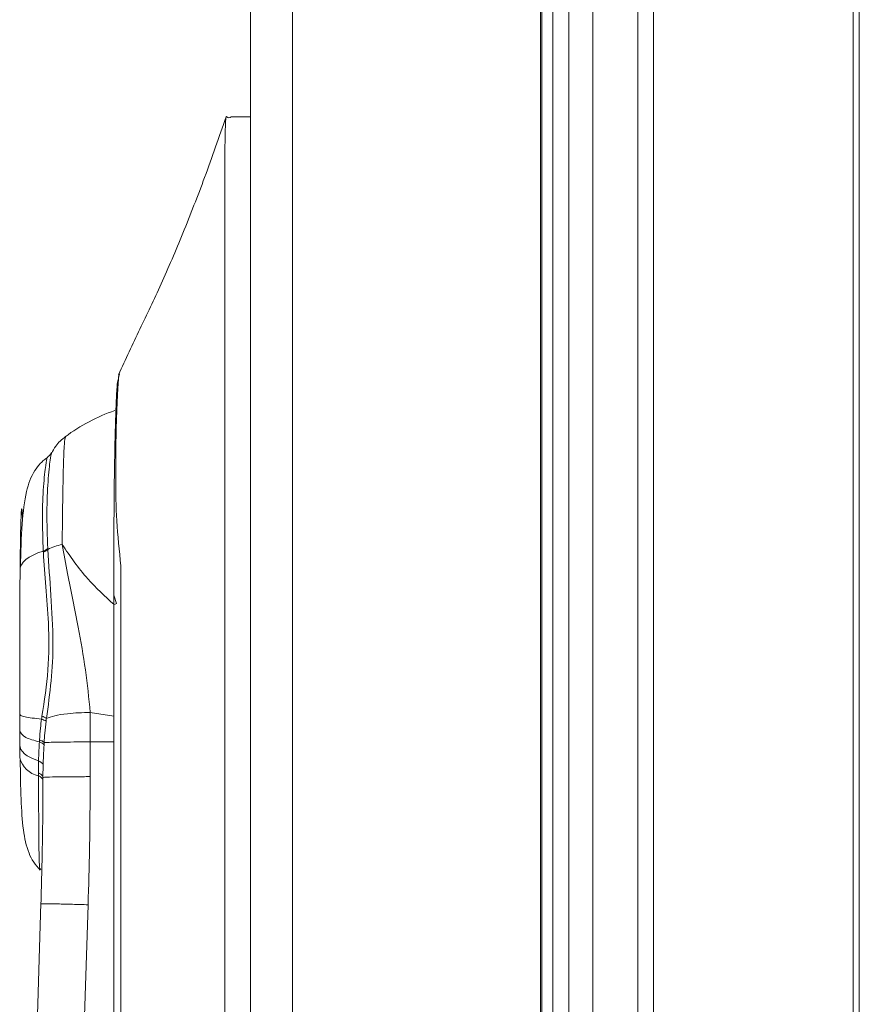
# Model space of a CAD drawing. Units: millimetres. Extents: x 0 to 8400, y 0 to 5940.
# Drawn here: x 669 to 721, y 3325 to 3386 of the extents above; entities that cross this region are included whole.
import ezdxf

# ---------------------------------------------------------------- set-up
doc = ezdxf.new("R2010")
doc.units = ezdxf.units.MM
doc.header["$LTSCALE"] = 25.4

msp = doc.modelspace()

# ---------------------------------------------------------------- linework, layer by layer
at = {"linetype": 'Continuous', "lineweight": 18}
for p, q in [((707.463, 4318.54), (707.463, 2288.54)), ((708.453, 4318.54), (708.453, 2288.54)), ((720.845, 2288.54), (720.845, 4318.54)), ((721.219, 2288.54), (721.219, 4318.54)), ((683.438, 4312.216), (683.438, 2289.416)), ((686.038, 4312.216), (686.038, 2289.416)), ((701.511, 3563.591), (701.511, 3043.591)), ((702.188, 3563.591), (702.188, 3043.591)), ((703.188, 3563.591), (703.188, 3043.591)), ((704.688, 3563.591), (704.688, 3043.591)), ((701.438, 3045.816), (701.438, 3560.816)), ((701.438, 3045.816), (701.438, 3560.816)), ((683.438, 3379.723), (682.231, 3379.723)), ((683.438, 3379.723), (682.503, 3379.723)), ((675.387, 3351.859), (675.387, 3299.723)), ((674.947, 3350.055), (675.119, 3349.525)), ((673.489, 3342.763), (673.484, 3340.939)), ((674.951, 3342.531), (673.489, 3342.763)), ((669.113, 3341.618), (669.119, 3340.711)), ((669.119, 3340.711), (669.126, 3339.954)), ((673.484, 3340.939), (673.483, 3338.785)), ((674.951, 3340.939), (673.484, 3340.939)), ((670.552, 3338.734), (670.551, 3338.671)), ((670.364, 3332.998), (670.413, 3333.066)), ((670.427, 3330.932), (670.052, 3319.142)), ((673.355, 3330.838), (673.08, 3322.171))]:
    msp.add_line(p, q, dxfattribs=at)
at = {"linetype": 'Continuous', "lineweight": 18, "flags": 128}
for points in [[(670.573, 3352.774), (670.244, 3352.662), (669.952, 3352.537), (669.7, 3352.4), (669.492, 3352.253), (669.329, 3352.098), (669.213, 3351.937), (669.148, 3351.771), (669.132, 3351.604)], [(669.119, 3340.712), (669.131, 3340.608), (669.183, 3340.472), (669.274, 3340.339), (669.404, 3340.211), (669.571, 3340.087), (669.774, 3339.971), (670.01, 3339.862), (670.278, 3339.762)]]:
    msp.add_lwpolyline(points, dxfattribs=at)
at = {"linetype": 'Continuous', "lineweight": 18}
for centre, radius, start, end in [((676.233, 3363.465), 1, 156.44191, 180.0002), ((678.732, 3350.723), 11.4, 109.01622, 126.61035), ((670.275, 3353.543), 0.825, 291.12685, 313.80131), ((682.349, 3331.955), 18.999, 112.36873, 112.87133), ((670.573, 3340.295), 1.487, 193.25709, 258.11006), ((670.163, 3339.341), 0.436, 23.38833, 74.80495)]:
    msp.add_arc(centre, radius, start, end, dxfattribs=at)
for points, knots in [([(681.923, 3379.723), (681.49, 3378.479), (680.67, 3376.119), (679.269, 3372.543), (677.877, 3369.263), (676.537, 3366.532), (675.683, 3364.672), (675.248, 3363.727)], [0, 0, 0, 0, 0.2222635, 0.4218557, 0.611211, 0.8023188, 1, 1, 1, 1]), ([(682.231, 3379.723), (682.14, 3379.674), (682.038, 3379.618), (681.925, 3379.765), (681.891, 3379.56), (681.861, 3378.741), (681.838, 3377.396), (681.832, 3375.535), (681.834, 3373.559), (681.829, 3348.251), (681.831, 3323.655), (681.833, 3299.723)], [0, 0, 0, 0, 0.12506, 0.140693, 0.156235, 0.171776, 0.187317, 0.207953, 0.228796, 0.24964, 1, 1, 1, 1]), ([(675.299, 3363.763), (675.277, 3363.678), (675.226, 3363.488), (675.151, 3362.009), (675.081, 3359.833), (675.06, 3357.296), (675.095, 3354.687), (675.289, 3352.804), (675.387, 3351.859)], [0, 0, 0, 0, 0.154567, 0.348255, 0.54211, 0.694609, 0.846765, 1, 1, 1, 1]), ([(674.951, 3299.723), (674.951, 3311.544), (674.95, 3324.842), (674.951, 3339.616), (674.95, 3344.05), (674.952, 3348.476), (674.947, 3352.435), (674.965, 3355.83), (674.998, 3358.432), (675.045, 3360.596), (675.102, 3362.215), (675.165, 3363.266), (675.21, 3363.398), (675.233, 3363.465)], [0, 0, 0, 0, 0.500117, 0.562632, 0.625146, 0.687661, 0.75017, 0.791812, 0.833489, 0.875017, 0.916656, 0.958389, 1, 1, 1, 1]), ([(671.944, 3359.882), (671.724, 3359.7), (671.369, 3359.406), (671.166, 3358.99), (671.089, 3358.832)], [0, 0, 0, 0, 0.620096, 1, 1, 1, 1]), ([(671.944, 3359.856), (671.923, 3359.766), (671.879, 3359.581), (671.82, 3358.133), (671.772, 3355.978), (671.755, 3354.117), (671.747, 3353.187)], [0, 0, 0, 0, 0.239066, 0.492711, 0.746355, 1, 1, 1, 1]), ([(671.086, 3358.834), (671.059, 3358.744), (671.002, 3358.547), (670.854, 3357.158), (670.773, 3355.254), (670.822, 3353.716), (670.846, 3352.948)], [0, 0, 0, 0, 0.218394, 0.479149, 0.740014, 1, 1, 1, 1]), ([(671.093, 3358.904), (671.057, 3358.846), (670.985, 3358.73), (670.878, 3358.639), (670.824, 3358.594)], [0, 0, 0, 0, 0.501882, 1, 1, 1, 1]), ([(670.825, 3358.595), (670.751, 3358.536), (670.594, 3358.413), (670.307, 3358.136), (669.848, 3357.544), (669.47, 3356.435), (669.223, 3354.413), (669.176, 3352.704), (669.151, 3351.783)], [0, 0, 0, 0, 0.032963, 0.069129, 0.156042, 0.387445, 0.669917, 1, 1, 1, 1]), ([(670.573, 3352.774), (670.546, 3353.506), (670.494, 3354.972), (670.572, 3356.829), (670.731, 3358.269), (670.793, 3358.476), (670.823, 3358.578)], [0, 0, 0, 0, 0.251531, 0.503848, 0.756557, 1, 1, 1, 1]), ([(669.132, 3351.604), (669.137, 3352.075), (669.147, 3353.016), (669.17, 3354.224), (669.199, 3355.15), (669.234, 3355.515), (669.264, 3355.246), (669.279, 3354.769), (669.283, 3354.608)], [0, 0, 0, 0, 0.182148, 0.363834, 0.545541, 0.726935, 0.907931, 1, 1, 1, 1]), ([(670.491, 3342.54), (670.638, 3343.492), (670.931, 3345.398), (670.931, 3348.128), (670.731, 3350.583), (670.628, 3352.001), (670.577, 3352.712)], [0, 0, 0, 0, 0.279129, 0.559194, 0.778906, 1, 1, 1, 1]), ([(670.577, 3352.712), (670.576, 3352.724), (670.575, 3352.744), (670.573, 3352.765), (670.573, 3352.774)], [0, 0, 0, 0, 0.56, 1, 1, 1, 1]), ([(670.85, 3352.886), (670.81, 3352.85), (670.739, 3352.787), (670.626, 3352.735), (670.577, 3352.712)], [0, 0, 0, 0, 0.559995, 1, 1, 1, 1]), ([(670.85, 3352.886), (670.914, 3351.946), (671.043, 3350.067), (671.225, 3347.294), (671.092, 3344.721), (670.875, 3343.173), (670.767, 3342.397)], [0, 0, 0, 0, 0.280159, 0.559998, 0.779488, 1, 1, 1, 1]), ([(670.846, 3352.948), (670.847, 3352.936), (670.848, 3352.915), (670.849, 3352.895), (670.85, 3352.886)], [0, 0, 0, 0, 0.560001, 1, 1, 1, 1]), ([(670.85, 3352.886), (670.982, 3352.951), (671.215, 3353.066), (671.586, 3353.15), (671.747, 3353.187)], [0, 0, 0, 0, 0.566742, 1, 1, 1, 1]), ([(671.747, 3353.187), (671.851, 3352.592), (672.048, 3351.467), (672.408, 3349.745), (672.809, 3347.751), (673.22, 3345.411), (673.399, 3343.646), (673.489, 3342.763)], [0, 0, 0, 0, 0.1788166, 0.3381952, 0.49997, 0.7500202, 1, 1, 1, 1]), ([(671.747, 3353.187), (672.237, 3352.465), (673.112, 3351.175), (674.399, 3349.985), (674.965, 3349.461)], [0, 0, 0, 0, 0.559796, 1, 1, 1, 1]), ([(669.11, 3342.658), (669.109, 3343.505), (669.107, 3345.199), (669.111, 3347.552), (669.117, 3349.714), (669.127, 3350.973), (669.132, 3351.604)], [0, 0, 0, 0, 0.2805342, 0.5609355, 0.7798981, 1, 1, 1, 1]), ([(669.11, 3342.658), (669.121, 3342.63), (669.144, 3342.574), (669.417, 3342.493), (669.847, 3342.419), (670.261, 3342.38), (670.466, 3342.36)], [0, 0, 0, 0, 0.245604, 0.498102, 0.751583, 1, 1, 1, 1]), ([(669.114, 3341.64), (669.113, 3341.828), (669.111, 3342.165), (669.11, 3342.507), (669.11, 3342.658)], [0, 0, 0, 0, 0.559925, 1, 1, 1, 1]), ([(670.342, 3341.07), (670.359, 3341.31), (670.388, 3341.738), (670.442, 3342.17), (670.466, 3342.36)], [0, 0, 0, 0, 0.5599285, 1, 1, 1, 1]), ([(670.466, 3342.36), (670.471, 3342.394), (670.479, 3342.454), (670.487, 3342.514), (670.491, 3342.54)], [0, 0, 0, 0, 0.560147, 1, 1, 1, 1]), ([(670.743, 3342.22), (670.706, 3342.246), (670.639, 3342.293), (670.519, 3342.34), (670.466, 3342.36)], [0, 0, 0, 0, 0.560001, 1, 1, 1, 1]), ([(670.767, 3342.397), (670.729, 3342.424), (670.662, 3342.471), (670.543, 3342.519), (670.491, 3342.54)], [0, 0, 0, 0, 0.560014, 1, 1, 1, 1]), ([(670.767, 3342.397), (670.762, 3342.364), (670.754, 3342.305), (670.746, 3342.246), (670.743, 3342.22)], [0, 0, 0, 0, 0.560015, 1, 1, 1, 1]), ([(670.767, 3342.397), (670.921, 3342.456), (671.232, 3342.576), (671.981, 3342.69), (672.755, 3342.753), (673.25, 3342.76), (673.489, 3342.763)], [0, 0, 0, 0, 0.287052, 0.576462, 0.795495, 1, 1, 1, 1]), ([(669.114, 3341.64), (669.176, 3341.492), (669.288, 3341.227), (670.014, 3341.03), (670.334, 3340.943)], [0, 0, 0, 0, 0.5579468, 1, 1, 1, 1]), ([(670.743, 3342.22), (670.715, 3341.972), (670.665, 3341.531), (670.637, 3341.092), (670.625, 3340.899)], [0, 0, 0, 0, 0.5599774, 1, 1, 1, 1]), ([(670.334, 3340.943), (670.336, 3340.967), (670.338, 3341.009), (670.341, 3341.051), (670.342, 3341.07)], [0, 0, 0, 0, 0.56, 1, 1, 1, 1]), ([(670.625, 3340.899), (670.593, 3340.933), (670.535, 3340.994), (670.401, 3341.047), (670.342, 3341.07)], [0, 0, 0, 0, 0.56, 1, 1, 1, 1]), ([(670.278, 3339.762), (670.286, 3339.98), (670.301, 3340.369), (670.324, 3340.768), (670.334, 3340.943)], [0, 0, 0, 0, 0.55997, 1, 1, 1, 1]), ([(670.618, 3340.765), (670.586, 3340.8), (670.529, 3340.864), (670.394, 3340.919), (670.334, 3340.943)], [0, 0, 0, 0, 0.56, 1, 1, 1, 1]), ([(670.618, 3340.765), (670.606, 3340.53), (670.583, 3340.11), (670.57, 3339.696), (670.563, 3339.514)], [0, 0, 0, 0, 0.560005, 1, 1, 1, 1]), ([(670.625, 3340.899), (670.624, 3340.874), (670.622, 3340.829), (670.619, 3340.784), (670.618, 3340.765)], [0, 0, 0, 0, 0.559999, 1, 1, 1, 1]), ([(670.625, 3340.899), (670.747, 3340.906), (670.995, 3340.918), (671.781, 3340.931), (672.646, 3340.938), (673.212, 3340.939), (673.484, 3340.939)], [0, 0, 0, 0, 0.281703, 0.572318, 0.793981, 1, 1, 1, 1]), ([(669.141, 3339.821), (669.153, 3338.995), (669.177, 3337.47), (669.295, 3335.518), (669.559, 3334.272), (669.93, 3333.501), (670.231, 3333.153), (670.372, 3332.991)], [0, 0, 0, 0, 0.312524, 0.577348, 0.808843, 0.910774, 1, 1, 1, 1]), ([(670.266, 3339.014), (670.267, 3339.153), (670.268, 3339.401), (670.275, 3339.651), (670.278, 3339.762)], [0, 0, 0, 0, 0.559994, 1, 1, 1, 1]), ([(670.563, 3339.514), (670.56, 3339.368), (670.553, 3339.107), (670.552, 3338.848), (670.552, 3338.734)], [0, 0, 0, 0, 0.560004, 1, 1, 1, 1]), ([(670.552, 3338.734), (670.535, 3338.792), (670.505, 3338.897), (670.339, 3338.978), (670.266, 3339.014)], [0, 0, 0, 0, 0.56, 1, 1, 1, 1]), ([(670.267, 3338.84), (670.267, 3338.872), (670.266, 3338.93), (670.266, 3338.989), (670.266, 3339.014)], [0, 0, 0, 0, 0.5599997, 1, 1, 1, 1]), ([(670.552, 3338.527), (670.55, 3338.556), (670.545, 3338.614), (670.488, 3338.697), (670.398, 3338.775), (670.31, 3338.818), (670.267, 3338.84)], [0, 0, 0, 0, 0.247526, 0.500017, 0.752499, 1, 1, 1, 1]), ([(670.367, 3332.997), (670.351, 3333.1), (670.318, 3333.307), (670.299, 3334.756), (670.286, 3336.621), (670.273, 3338.101), (670.267, 3338.84)], [0, 0, 0, 0, 0.249783, 0.499981, 0.750353, 1, 1, 1, 1]), ([(670.552, 3338.734), (670.604, 3338.741), (670.712, 3338.756), (671.504, 3338.773), (672.487, 3338.783), (673.16, 3338.784), (673.483, 3338.785)], [0, 0, 0, 0, 0.271538, 0.563584, 0.790257, 1, 1, 1, 1]), ([(670.552, 3338.734), (670.552, 3338.695), (670.552, 3338.626), (670.552, 3338.557), (670.552, 3338.527)], [0, 0, 0, 0, 0.560001, 1, 1, 1, 1]), ([(673.483, 3338.785), (673.476, 3337.301), (673.464, 3334.652), (673.389, 3332.003), (673.355, 3330.838)], [0, 0, 0, 0, 0.559996, 1, 1, 1, 1]), ([(670.426, 3330.88), (670.465, 3332.307), (670.535, 3334.856), (670.547, 3337.405), (670.552, 3338.527)], [0, 0, 0, 0, 0.559999, 1, 1, 1, 1]), ([(670.426, 3330.88), (670.469, 3330.886), (670.56, 3330.898), (671.348, 3330.89), (672.342, 3330.868), (673.027, 3330.848), (673.355, 3330.838)], [0, 0, 0, 0, 0.270268, 0.562428, 0.789729, 1, 1, 1, 1])]:
    msp.add_open_spline(points, degree=3, knots=knots, dxfattribs=at)

doc.saveas('drawing.dxf')
